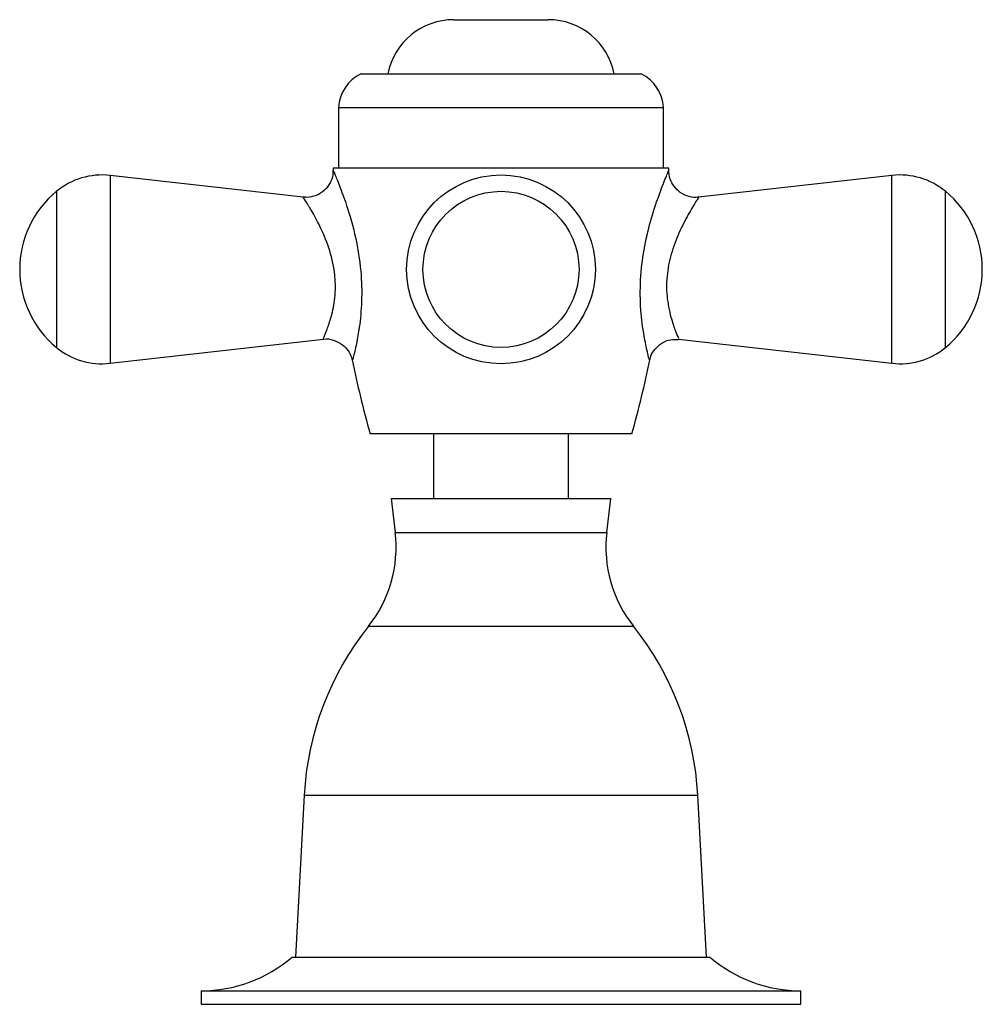
# Model space of a CAD drawing. Units: millimetres. Extents: x 3 to 2496, y 5 to 2495.
# Drawn here: x 1360 to 1431, y 1186 to 1259 of the extents above; entities that cross this region are included whole.
import ezdxf

# ---------------------------------------------------------------- set-up
doc = ezdxf.new("R2010")
doc.units = ezdxf.units.MM

msp = doc.modelspace()

# ---------------------------------------------------------------- linework, layer by layer
at = {"color": 7, "linetype": 'Continuous', "lineweight": 25}
for p, q in [((1392.074, 1258.783), (1399.074, 1258.783)), ((1385.174, 1254.767), (1405.974, 1254.767)), ((1383.524, 1252.267), (1383.524, 1247.767)), ((1383.524, 1252.267), (1407.624, 1252.267)), ((1407.624, 1247.767), (1407.624, 1252.267)), ((1380.911, 1245.62), (1366.574, 1247.234)), ((1366.574, 1247.234), (1366.574, 1233.3)), ((1408.024, 1247.767), (1383.124, 1247.767)), ((1424.574, 1247.234), (1410.233, 1245.62)), ((1424.574, 1240.267), (1424.574, 1247.234)), ((1362.605, 1246.056), (1362.605, 1234.478)), ((1428.542, 1240.267), (1428.542, 1246.056)), ((1424.574, 1233.3), (1424.574, 1240.267)), ((1428.542, 1234.478), (1428.542, 1240.267)), ((1366.574, 1233.3), (1382.41, 1235.082)), ((1408.74, 1235.082), (1424.574, 1233.3)), ((1405.274, 1228.067), (1385.874, 1228.067)), ((1390.574, 1228.067), (1390.574, 1223.267)), ((1400.574, 1223.267), (1400.574, 1228.067)), ((1387.424, 1223.267), (1387.724, 1220.767)), ((1387.424, 1223.267), (1403.724, 1223.267)), ((1403.424, 1220.767), (1403.724, 1223.267)), ((1387.724, 1220.767), (1403.424, 1220.767)), ((1385.744, 1213.797), (1405.404, 1213.797)), ((1380.974, 1201.267), (1380.324, 1189.267)), ((1380.974, 1201.267), (1410.174, 1201.267)), ((1410.824, 1189.267), (1410.174, 1201.267)), ((1380.074, 1189.267), (1411.074, 1189.267)), ((1373.324, 1186.767), (1373.324, 1185.767)), ((1373.324, 1186.767), (1417.824, 1186.767)), ((1417.824, 1185.767), (1417.824, 1186.767)), ((1373.324, 1185.767), (1417.824, 1185.767))]:
    msp.add_line(p, q, dxfattribs=at)
for radius in [7, 5.789]:
    msp.add_circle((1395.574, 1240.267), radius, dxfattribs=at)
for centre, radius, start, end in [((1392.074, 1253.783), 5, 90, 168.64878), ((1399.074, 1253.783), 5, 11.35122, 90), ((1386.518, 1252.085), 3, 116.62575, 176.52462), ((1404.629, 1252.085), 3, 3.47538, 63.37425), ((1365.98, 1241.959), 5.308, 83.58008, 129.47629), ((1455.06, 1247.767), 71.937, 180, 180.12242), ((1336.087, 1247.767), 71.937, 359.87401, 0), ((1425.167, 1241.959), 5.308, 50.52371, 96.41992), ((1367.374, 1240.267), 7.5, 129.47629, 230.52371), ((1423.774, 1240.267), 7.5, 0, 50.52371), ((1423.774, 1240.267), 7.5, 309.47629, 0), ((1365.98, 1238.575), 5.308, 230.52371, 276.41992), ((1425.167, 1238.575), 5.308, 263.58008, 309.47629), ((1455.06, 1247.767), 71.937, 191.38121, 195.89358), ((1336.087, 1247.767), 71.937, 344.10642, 348.61444), ((1378.4, 1219.649), 9.39, 321.44658, 6.83641), ((1412.747, 1219.649), 9.39, 173.16359, 218.55342), ((1402.941, 1200.077), 22, 141.41815, 176.89956), ((1388.206, 1200.077), 22, 3.10044, 38.58185), ((1373.324, 1197.129), 10.362, 270, 310.64627), ((1417.824, 1197.129), 10.362, 229.35373, 270)]:
    msp.add_arc(centre, radius, start, end, dxfattribs=at)
for points, knots in [([(1383.104, 1247.613), (1383.106, 1247.496), (1383.111, 1247.171), (1382.91, 1246.642), (1382.495, 1246.093), (1381.883, 1245.719), (1381.316, 1245.576), (1380.997, 1245.627), (1380.913, 1245.64)], [0, 0, 0, 0, 0.103648, 0.290532, 0.494846, 0.710935, 0.923948, 1, 1, 1, 1]), ([(1383.124, 1247.612), (1383.124, 1247.612), (1383.123, 1247.616), (1383.242, 1247.34), (1383.647, 1246.348), (1384.223, 1244.76), (1384.826, 1242.633), (1385.219, 1240.214), (1385.274, 1237.898), (1385.132, 1236.44), (1385.032, 1235.781), (1385.016, 1235.68)], [0, 0, 0, 0, 0.007571, 0.12469, 0.244576, 0.379418, 0.532955, 0.692504, 0.838834, 0.975314, 1, 1, 1, 1]), ([(1406.131, 1235.68), (1406.125, 1235.719), (1406.027, 1236.349), (1405.875, 1237.768), (1405.918, 1240.035), (1406.257, 1242.298), (1406.807, 1244.399), (1407.436, 1246.194), (1407.894, 1247.313), (1408.023, 1247.613), (1408.022, 1247.61), (1408.022, 1247.61)], [0, 0, 0, 0, 0.00969, 0.155233, 0.302871, 0.443307, 0.585196, 0.734602, 0.880669, 0.986738, 1, 1, 1, 1]), ([(1410.228, 1245.644), (1410.172, 1245.63), (1409.885, 1245.562), (1409.338, 1245.696), (1408.729, 1246.031), (1408.312, 1246.518), (1408.099, 1247.008), (1408.021, 1247.372), (1408.029, 1247.564), (1408.031, 1247.61)], [0, 0, 0, 0, 0.051138, 0.2645, 0.480761, 0.671204, 0.827028, 0.958801, 1, 1, 1, 1]), ([(1382.971, 1236.72), (1382.992, 1236.795), (1383.12, 1237.274), (1383.312, 1238.313), (1383.3, 1239.431), (1383.157, 1240.622), (1382.84, 1241.913), (1382.157, 1243.481), (1381.495, 1244.676), (1381.055, 1245.384), (1380.855, 1245.692), (1380.906, 1245.612), (1380.909, 1245.607)], [0, 0, 0, 0, 0.024619, 0.156931, 0.28703, 0.294561, 0.44656, 0.599673, 0.739487, 0.866568, 0.99192, 1, 1, 1, 1]), ([(1410.235, 1245.603), (1410.219, 1245.578), (1410.199, 1245.549), (1409.982, 1245.207), (1409.576, 1244.554), (1408.859, 1243.218), (1408.23, 1241.652), (1407.85, 1239.959), (1407.831, 1238.181), (1408.058, 1237.221), (1408.176, 1236.72)], [0, 0, 0, 0, 0.109313, 0.12773, 0.282431, 0.436356, 0.576605, 0.710004, 0.848836, 1, 1, 1, 1]), ([(1382.402, 1235.147), (1382.399, 1235.14), (1382.389, 1235.12), (1382.651, 1235.695), (1382.873, 1236.403), (1382.971, 1236.72)], [0, 0, 0, 0, 0.234018, 0.657593, 1, 1, 1, 1]), ([(1408.176, 1236.72), (1408.285, 1236.373), (1408.506, 1235.674), (1408.678, 1235.3), (1408.759, 1235.115), (1408.753, 1235.129), (1408.747, 1235.143)], [0, 0, 0, 0, 0.371686, 0.749806, 0.754396, 1, 1, 1, 1]), ([(1385.016, 1235.68), (1384.942, 1235.258), (1384.777, 1234.332), (1384.569, 1233.543), (1384.576, 1233.57), (1384.579, 1233.58)], [0, 0, 0, 0, 0.3522712, 0.7724647, 1, 1, 1, 1]), ([(1406.569, 1233.574), (1406.571, 1233.569), (1406.575, 1233.556), (1406.375, 1234.315), (1406.212, 1235.224), (1406.131, 1235.68)], [0, 0, 0, 0, 0.2388229, 0.6181794, 1, 1, 1, 1]), ([(1382.421, 1235.083), (1382.422, 1235.083), (1382.653, 1235.151), (1383.173, 1235.033), (1383.805, 1234.739), (1384.234, 1234.274), (1384.455, 1233.882), (1384.509, 1233.643), (1384.527, 1233.566)], [0, 0, 0, 0, 0.000711, 0.25594, 0.528696, 0.740268, 0.915823, 1, 1, 1, 1]), ([(1406.629, 1233.562), (1406.64, 1233.631), (1406.686, 1233.912), (1406.97, 1234.364), (1407.48, 1234.828), (1408.117, 1235.095), (1408.554, 1235.074), (1408.748, 1235.065)], [0, 0, 0, 0, 0.07344, 0.298954, 0.54229, 0.796467, 1, 1, 1, 1])]:
    msp.add_open_spline(points, degree=3, knots=knots, dxfattribs=at)

doc.saveas('drawing.dxf')
